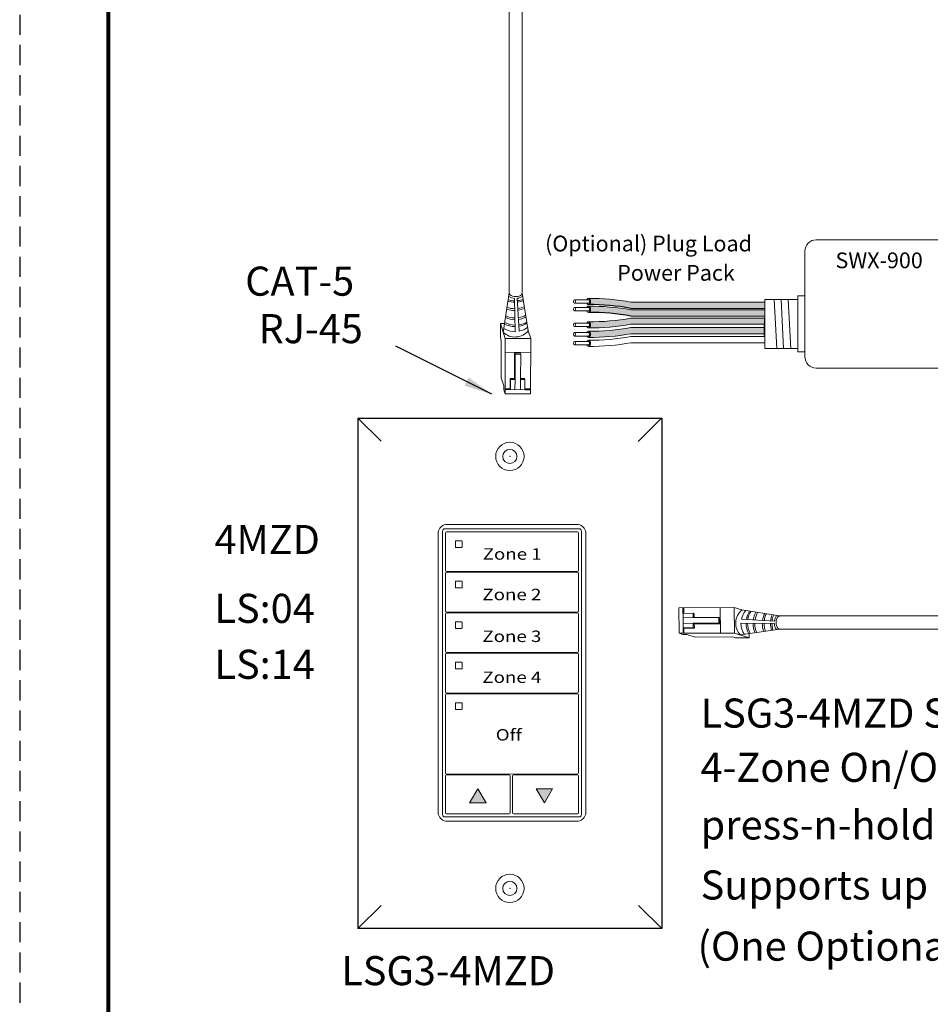
# Model space of a CAD drawing. Units: inches. Extents: x 454.1 to 491, y 121.4 to 161.7.
# Drawn here: x 460.9 to 472.2, y 132.2 to 144.4 of the extents above; entities that cross this region are included whole.
import ezdxf

# ---------------------------------------------------------------- set-up
doc = ezdxf.new("R2010")
doc.units = ezdxf.units.IN
doc.header["$MEASUREMENT"] = 0
doc.linetypes.add('HIDDEN', pattern=[0.375, 0.25, -0.125])
for name, color, linetype in [('1', 7, 'Continuous'), ('DIM', 6, 'Continuous'), ('PLATE', 1, 'Continuous'), ('Title block', 7, 'Continuous'), ('TXT', 7, 'Continuous')]:
    doc.layers.add(name, color=color, linetype=linetype)
doc.layers.add('Print Border', color=6, linetype='HIDDEN', plot=False)
doc.styles.add('SIMPLEX', font='SIMPLEX')
doc.dimstyles.get("Standard").update_dxf_attribs({"dimtxt": 0.18, "dimasz": 0.18, "dimexe": 0.18, "dimexo": 0.0625, "dimgap": 0.09, "dimtad": 0, "dimtih": 1, "dimtoh": 1, "dimdec": 4, "dimzin": 0, "dimdsep": 46, "dimtxsty": 'Standard', "dimcen": 0.09, "dimadec": 0, "dimazin": 0, "dimtfac": 1, "dimtdec": 4, "dimtofl": 0, "dimtmove": 0, "dimatfit": 3, "dimfxl": 1, "dimtolj": 1, "dimtzin": 0, "dimarcsym": 0})

msp = doc.modelspace()

# ---------------------------------------------------------------- hatches: boundary and pattern name
for points in [[(466.6778870784852, 134.7029207255303), (466.5756833417514, 134.8792979140381), (466.4734796050174, 134.7029207255303)], [(467.2991086737446, 134.8794183794019), (467.4013124104787, 134.7030411908941), (467.5035161472125, 134.8794183794019)]]:
    msp.add_hatch(color=256).paths.add_polyline_path(points)
at = {"layer": '1'}
h = msp.add_hatch(color=140, dxfattribs=at)
edge = h.paths.add_edge_path()
edge.add_arc((467.9693135143021, 138.070241787847), 2.810480780382746, 79.63506266667044, 90.45285171780111)
edge.add_arc((467.9317370563712, 140.9189700979953), 0.04129925607587588, 291.8390433133017, 428.1609566866983)
edge.add_arc((467.9693135143021, 138.1469124152857), 2.810480780382746, 79.63506266666582, 90.45285171780108, ccw=False)
edge.add_line((468.474967364091, 140.9115310871996), (470.1295831220117, 140.9115310871996))
edge.add_line((470.1295831220118, 140.9115310871996), (470.1295831220118, 140.8348604597609))
edge.add_line((470.1295831220118, 140.8348604597607), (468.4749673640907, 140.8348604597607))
h = msp.add_hatch(color=140, dxfattribs=at)
edge = h.paths.add_edge_path()
edge.add_arc((467.9693135143021, 137.97444452664), 2.810480780382746, 79.63506266667044, 90.45285171780111)
edge.add_arc((467.9317370563712, 140.8231728367883), 0.04129925607587588, 291.8390433133017, 428.1609566866983)
edge.add_arc((467.9693135143021, 138.0511151540787), 2.810480780382746, 79.63506266666582, 90.45285171780108, ccw=False)
edge.add_line((468.474967364091, 140.8157338259924), (470.1295831220117, 140.8157338259924))
edge.add_line((470.1295831220118, 140.8157338259924), (470.1295831220118, 140.7390631985537))
edge.add_line((470.1295831220118, 140.7390631985537), (468.4749673640907, 140.7390631985537))
h = msp.add_hatch(color=251, dxfattribs=at)
edge = h.paths.add_edge_path()
edge.add_arc((467.9746188376752, 143.4756477758611), 2.810480780382746, 269.5471482821989, 280.3649373333307)
edge.add_line((468.480272687464, 140.7110291039472), (470.1348884453849, 140.7110291039472))
edge.add_line((470.1348884453849, 140.7110291039472), (470.1348884453849, 140.6343584765085))
edge.add_line((470.1348884453849, 140.6343584765085), (468.4802726874642, 140.6343584765085))
edge.add_arc((467.9746188376752, 143.3989771484224), 2.810480780382746, 269.54714828219886, 280.3649373333343, ccw=False)
edge.add_arc((467.9370423797442, 140.6269194657128), 0.04129925607587588, 291.8390433133017, 428.1609566866983)
h = msp.add_hatch(color=51, dxfattribs=at)
edge = h.paths.add_edge_path()
edge.add_arc((467.9746188376752, 143.3588218475596), 2.810480780382746, 269.5471482821989, 280.3649373333307)
edge.add_line((468.480272687464, 140.5942031756459), (470.1348884453849, 140.5942031756459))
edge.add_line((470.1348884453849, 140.5942031756459), (470.1348884453849, 140.5175325482072))
edge.add_line((470.1348884453849, 140.5175325482072), (468.4802726874642, 140.5175325482072))
edge.add_arc((467.9746188376752, 143.2821512201209), 2.810480780382746, 269.54714828219886, 280.3649373333343, ccw=False)
edge.add_arc((467.9370423797442, 140.5100935374113), 0.04129925607587588, 291.8390433133017, 428.1609566866983)

# ---------------------------------------------------------------- linework, layer by layer
at = {"color": 0, "linetype": 'Continuous', "lineweight": 5}
for p, q in [((466.8551819378123, 140.474249712672), (466.8558862418002, 140.6475897325248)), ((466.9083651836355, 140.6473765034733), (466.8558862418002, 140.6475897325248)), ((466.8558862418002, 140.6475897325248), (466.9037537940362, 140.4997202741554)), ((466.8678531298592, 140.6106223679324), (466.9157206820952, 140.4627529095631)), ((467.2019775546236, 140.5538866628645), (467.2318947747711, 140.4614682513837)), ((466.8551819378123, 140.474249712672), (466.8671488258714, 140.4372823480797)), ((466.8652690613885, 139.974643461477), (466.8671488258714, 140.4372823480797)), ((466.9129331486271, 139.7766981448306), (466.9157206820952, 140.4627529095631)), ((466.9157206820952, 140.4627529095631), (467.2318947747711, 140.4614682513837)), ((467.2291072413029, 139.7754134866512), (467.2318947747711, 140.4614682513837)), ((466.9150163781072, 140.2894128897104), (467.2311904707832, 140.2881282315309)), ((467.0321121720461, 140.2819319270848), (467.0301755146222, 139.9656259266802)), ((467.0380184131444, 140.2683166826415), (467.0321121720461, 140.2819319270848)), ((467.1021148252138, 140.2816474968197), (467.0321130547726, 140.2820760990222)), ((467.0380184131444, 140.2683166826415), (467.0367356326491, 139.9526047168557)), ((467.1080210663119, 140.2680322523764), (467.0380184131444, 140.2683166826415)), ((467.1080210663119, 140.2680322523764), (467.1021148252138, 140.2816474968197)), ((467.1067382858167, 139.9523202865906), (467.1080210663119, 140.2680322523764)), ((466.8652690613885, 139.974643461477), (466.8979266843961, 139.8737595683133)), ((466.9758313027203, 139.8375407932079), (466.9763526185387, 139.9658446163997)), ((466.9829127365657, 139.9528234065752), (466.9763526185387, 139.9658446163997)), ((466.9823914207473, 139.8245195833836), (466.9829127365657, 139.9528234065752)), ((467.0367356326491, 139.9526047168557), (467.0362223333785, 139.8262738891502)), ((467.1067382858167, 139.9523202865906), (467.1062249865462, 139.8259894588853)), ((467.1605611819001, 139.952101596871), (467.1067382858167, 139.9523202865906)), ((467.1605611819001, 139.952101596871), (467.1540660901263, 139.9649937357727)), ((467.1600398660815, 139.8237977736792), (467.1605611819001, 139.952101596871)), ((466.8977232193987, 139.8236837100363), (466.8979266843961, 139.8737595683133)), ((466.8977232193987, 139.8236837100363), (466.9129331486271, 139.7766981448306)), ((467.2291072413029, 139.7754134866512), (466.9129331486271, 139.7766981448306)), ((466.9131366136245, 139.8267740031075), (467.1600478826296, 139.8257707691656)), ((466.9758313027203, 139.8375407932079), (466.9131813948433, 139.8377953482726)), ((467.1600398660815, 139.8237977736792), (467.2293026897522, 139.8235163494417)), ((467.229355487519, 139.8365106900931), (467.1600926638483, 139.8367921143306)), ((469.0701315023899, 137.1222297705311), (469.7561862671225, 137.1250173039992)), ((469.0701315023899, 137.1222297705311), (469.0714161605694, 136.8060556778553)), ((469.1185157894181, 137.0531623953096), (469.1182343651805, 137.1224252189805)), ((469.1312287058321, 137.1224780167473), (469.1315101300696, 137.0532151930764)), ((469.5841309054491, 136.8081389073355), (469.5828462472697, 137.1243130000115)), ((469.7574709253021, 136.8088432113234), (469.7561862671225, 137.1250173039992)), ((469.8486046786035, 137.0951000838516), (469.7561862671225, 137.1250173039992)), ((469.1185157894181, 137.0531623953096), (469.2468196126098, 137.0536837111281)), ((469.1214920188464, 136.8062591428528), (469.1204887849045, 137.0531704118576)), ((469.2470383023295, 136.9998608150448), (469.1207074746242, 136.9993475157742)), ((469.2468196126098, 137.0536837111281), (469.2470383023295, 136.9998608150448)), ((469.2468196126098, 137.0536837111281), (469.2597117515116, 137.0471886193544)), ((469.2470383023295, 136.9998608150448), (469.5627502681153, 137.0011435955401)), ((469.5627502681153, 137.0011435955401), (469.5630346983804, 136.9311409423725)), ((469.5627502681153, 137.0011435955401), (469.5763655125586, 136.9952373544418)), ((469.5763655125586, 136.9952373544418), (469.5767941147611, 136.9252355840006)), ((469.1192375991225, 136.8755139499754), (469.2475414223142, 136.876035265794)), ((469.2473227325945, 136.9298581618771), (469.1209919048891, 136.9293448626066)), ((469.1322588089469, 136.8689538319484), (469.2605626321387, 136.869475147767)), ((469.1322588089469, 136.8689538319484), (469.1325133640115, 136.8063039240713)), ((469.5630346983804, 136.9311409423725), (469.2473227325945, 136.9298581618771)), ((469.2475414223142, 136.876035265794), (469.2605626321387, 136.869475147767)), ((469.5766499428237, 136.9252347012744), (469.2603439424189, 136.9232980438504)), ((469.5630346983804, 136.9311409423725), (469.5766499428237, 136.9252347012744)), ((469.0714161605694, 136.8060556778553), (469.7574709253021, 136.8088432113234)), ((469.1184017257752, 136.790845748627), (469.0714161605694, 136.8060556778553)), ((469.1184017257752, 136.790845748627), (469.1684775840522, 136.7910492136241)), ((469.2693614772157, 136.7583915906167), (469.1684775840522, 136.7910492136241)), ((469.2693614772157, 136.7583915906167), (469.7320003638187, 136.7602713550994)), ((469.7689677284109, 136.7483044670406), (469.7320003638187, 136.7602713550994)), ((469.9053403836714, 136.7609756590874), (469.7574709253021, 136.8088432113234)), ((469.7689677284109, 136.7483044670406), (469.9423077482637, 136.7490087710283)), ((469.9423077482637, 136.7490087710283), (469.7944382898944, 136.7968763232644)), ((469.9420945192122, 136.8014877128638), (469.9423077482637, 136.7490087710283))]:
    msp.add_line(p, q, dxfattribs=at)
for p, q in [((470.1295831220118, 140.5945982995711), (470.1292290040386, 140.6522954600146)), ((470.1295831220118, 140.5945982995711), (470.1292290040386, 140.6522954600146)), ((470.1295831220118, 140.5236178076671), (470.1295831220118, 140.5910611116436)), ((470.1295831220118, 140.5236178076671), (470.1295831220118, 140.5910611116436))]:
    msp.add_line(p, q)
at = {"color": 7}
msp.add_line((470.1295780060748, 140.6928275609787), (470.1295780060748, 140.6564873581574), dxfattribs=at)
at = {"color": 0, "linetype": 'ByBlock', "lineweight": 5}
for p, q in [((467.0301769350009, 139.9658579110801), (466.9763540389175, 139.9660766007999)), ((467.0367356326491, 139.9526047168557), (466.9829127365657, 139.9528234065752)), ((467.1540660901263, 139.9649937357727), (467.1066707743773, 139.9651863093625)), ((469.2597117515116, 137.0471886193544), (469.2599043251015, 136.9997933036055)), ((469.2473227325945, 136.9298581618771), (469.2475414223142, 136.876035265794)), ((469.2605759268191, 136.9232994642292), (469.2607946165388, 136.8694765681458))]:
    msp.add_line(p, q, dxfattribs=at)
at = {"color": 1, "linetype": 'Continuous', "lineweight": 5}
for p, q in [((466.9701489729908, 139.8265423541664), (466.9131366136245, 139.8267740031075)), ((469.1212603699053, 136.8632715022191), (469.1214920188464, 136.8062591428528))]:
    msp.add_line(p, q, dxfattribs=at)
at = {"color": 253, "linetype": 'Continuous', "lineweight": 5}
for p, q in [((466.138639169301, 134.5575465774814), (466.138639169301, 138.0737364616351)), ((466.1664874512543, 138.1015847955082), (467.8326402361798, 138.1015847955082)), ((467.8604885181336, 138.0737364616351), (467.8604885181336, 134.5575465774814)), ((467.8326402361798, 134.5296982435373), (466.1664874512543, 134.5296982435373))]:
    msp.add_line(p, q, dxfattribs=at)
at = {"color": 7, "linetype": 'Continuous', "lineweight": 5}
for p, q in [((467.8118860615176, 138.0644453570615), (466.1872416257751, 138.0638182275364)), ((467.8036615259554, 138.156150983064), (466.195466161479, 138.156150983064)), ((466.084072981745, 138.0447578552499), (466.084072981745, 134.5865251837959)), ((466.1733174964128, 138.0498941204137), (466.1733174964128, 137.970826992209)), ((466.1733174964128, 137.6763430599538), (466.1733174964128, 137.970826992209)), ((467.8258101909506, 137.9714541217339), (467.8257527090851, 137.6646908096764)), ((467.8258101909506, 137.9714541217339), (467.8258101909506, 138.0505212499389)), ((467.9150547056892, 134.5865251837959), (467.9150547056892, 138.0447578552499)), ((466.1733174964128, 137.6763430599538), (466.1733174964128, 137.5850083906574)), ((467.8257527090851, 137.5856237853816), (467.8257527090851, 137.6646908096764)), ((466.1733174964128, 137.547936908989), (466.1733174964128, 137.4577539796758)), ((466.1733174964128, 137.1621183074374), (466.1733174964128, 137.4577539796758)), ((466.1872416257751, 137.5710842195027), (467.8118285796521, 137.5716996142272)), ((467.8118285796521, 137.5624764931422), (466.1872416257751, 137.561861098418)), ((467.8258101909508, 137.4577539796758), (467.8257527090851, 137.5485523037133)), ((467.8258101909508, 137.4577539796758), (467.8258101909508, 137.1636046069455)), ((466.296893724901, 137.4452243694789), (466.2969337207447, 137.3728979450987)), ((466.3745482722414, 137.4504856423037), (466.3022218478612, 137.4505515055403)), ((466.3022218478612, 137.3676188040495), (466.3745482722414, 137.3677141708261)), ((466.3797285144191, 137.3728979450987), (466.379797961812, 137.4452243694789)), ((466.1733174964128, 137.1621183074374), (466.1733174964128, 137.0830512311521)), ((467.8258101909506, 137.0836783606772), (467.8258101909506, 137.1627454369623)), ((466.1733174964128, 137.0459798014741), (466.1733174964128, 136.9669127771086)), ((466.1733174964128, 136.6601611739273), (466.1733174964128, 136.9669127771086)), ((466.1872416113591, 137.0691271161352), (467.8118860615176, 137.0697542198387)), ((467.8118860615176, 137.0605310988247), (466.1872416113591, 137.0599039684108)), ((467.8258101909506, 136.9675399066337), (467.8258101909506, 137.0466069309992)), ((467.8258101909506, 136.9675399066337), (467.8258101909506, 136.6541700034275)), ((466.296893724901, 136.9432672619644), (466.2969337207447, 136.870940837584)), ((466.3745482722414, 136.9485284827986), (466.3022218478612, 136.9485943980258)), ((466.3022218478612, 136.8656616446152), (466.3745482722414, 136.8657570113208)), ((466.3797285144191, 136.870940837584), (466.379797961812, 136.9432672619644)), ((466.1733174964128, 136.6601611739273), (466.1733174964128, 136.5810940976422)), ((467.8258101909506, 136.5817212271671), (467.8258101909506, 136.6607883034524)), ((466.1733174964128, 136.5440226938886), (466.1733174964128, 136.4649556306366)), ((466.1872416257751, 136.5671699611951), (467.8118860615176, 136.5677970907203)), ((467.8118860615176, 136.5585739696353), (466.1872416257751, 136.5579468401104)), ((467.8258101909506, 136.4655827601615), (467.8258101909506, 136.5446498234137)), ((466.1733174964128, 136.1582040404174), (466.1733174964128, 136.4649556306366)), ((466.2968937249024, 136.4413101414739), (466.2969337207461, 136.3689836976149)), ((466.3745482722414, 136.4465713492887), (466.3022218478612, 136.4466372645157)), ((466.3745482722426, 136.4465713492753), (466.3022218478621, 136.4466372645023)), ((466.3022218478621, 136.3637045143501), (466.3745482722426, 136.3637998680934)), ((466.3797285144202, 136.3689836976149), (466.3797979618131, 136.4413101414739)), ((467.8258101909506, 136.4655827601615), (467.8258101909506, 136.1588311699425)), ((466.1733174964128, 136.1582040404174), (466.1733174964128, 136.079136964203)), ((467.8258101909506, 136.0797640937281), (467.8258101909506, 136.1588311699425)), ((466.1733174964128, 136.0420655604497), (466.1733174964128, 135.9629984841643)), ((466.1872416257751, 136.0652128320767), (467.8118860615176, 136.0658399616019)), ((467.8118860615176, 136.0566168405169), (466.1872416257751, 136.055989710992)), ((467.8258101909508, 135.951882605212), (467.8258101909506, 136.0426926899746)), ((466.1733174964128, 135.6685145259849), (466.1733174964128, 135.9629984841643)), ((466.296893724901, 135.9393530209396), (466.2969337207447, 135.8670265706349)), ((466.3745482722414, 135.9446142157786), (466.3022218478612, 135.9446801310767)), ((466.3797285144191, 135.8670265706349), (466.379797961812, 135.9393530209396)), ((467.8258101909508, 135.951882605212), (467.8258101909508, 135.6685145259849)), ((466.3022218478612, 135.8617473775953), (466.3745482722414, 135.8618427443717)), ((466.1733174964128, 135.1665574184702), (466.1733174964128, 135.6685145259849)), ((467.8258101909508, 135.6685145259849), (467.8258101909508, 135.1665574184702)), ((466.1733174964128, 135.1665574184702), (466.1733174964128, 135.0752227491028)), ((467.8258101909506, 135.0758498786277), (467.8258101909508, 135.1665574184702)), ((466.1733174964128, 135.0381512674344), (466.1733174964128, 134.8091942230413)), ((466.1872416257751, 135.0612985738399), (467.8152088261253, 135.0623271133866)), ((466.9635990719968, 135.0526513043981), (466.1872416257751, 135.0520754527552)), ((466.9775232161966, 134.8125587909784), (466.9775232161966, 135.0387271374616)), ((467.0050159570861, 135.0387271374616), (467.0050159571182, 134.5808130863243)), ((467.8118860615886, 135.0531657536529), (467.0189401012857, 135.0526513043981)), ((467.8258101909508, 134.8102845239389), (467.8258101909508, 135.0392415683321)), ((466.1733174964128, 134.6558184344129), (466.1733174964128, 134.8091942230413)), ((466.9775232161966, 134.5808130486753), (466.9775232161966, 134.8125587909784)), ((467.8258101909508, 134.581327479546), (467.8258101909508, 134.8102845239389)), ((466.1733174964128, 134.6558184344129), (466.1733174964128, 134.5802371786484)), ((466.1872416257751, 134.566313071455), (466.9635990719968, 134.5668889855781)), ((467.0189401012857, 134.5668889855781), (467.8118860615886, 134.5674033723527)), ((466.195466161479, 134.4751320559815), (467.8036615259554, 134.4751320559815)), ((466.1954661784919, 134.4751320460383), (467.7895800056589, 134.4751320460383)), ((466.1954661784919, 134.4751320460383), (467.7895800056589, 134.4751320460383))]:
    msp.add_line(p, q, dxfattribs=at)
at = {"lineweight": 0}
for p, q in [((466.473519071414, 134.7029690826412), (466.5757228081478, 134.879346271149)), ((466.6779265448816, 134.7029690826412), (466.5757228081478, 134.879346271149)), ((467.2990692073478, 134.879370022291), (467.4012729440821, 134.7029928337832)), ((467.2990692073478, 134.879370022291), (467.5034766808159, 134.879370022291)), ((467.5034766808159, 134.879370022291), (467.4012729440821, 134.7029928337832)), ((466.6779265448816, 134.7029690826412), (466.473519071414, 134.7029690826412))]:
    msp.add_line(p, q, dxfattribs=at)
at = {"color": 0, "linetype": 'Continuous', "lineweight": 5}
msp.add_ellipse((467.0461940190845, 141.0249405052558), major_axis=(-0.08111237451745403, 0.001117113417744546), ratio=0.5551951915332479, start_param=6.264129821915098, end_param=9.493436154822783, dxfattribs=at)
at = {"color": 7, "linetype": 'Continuous', "lineweight": 5}
for centre, major_axis, ratio, start_param, end_param in [((466.1957721281955, 138.0444518845666), (-0.07909129261740239, 0.07909129261740239), 0.9972646886, 0.5071214018525597, 0.7503582012857116), ((466.1957721281955, 138.0444518845666), (-0.07909129261740239, 0.07909129261740239), 0.9972646886, 5.499156671652292, 6.790306709032146), ((467.8033555592386, 138.0444518845666), (0.07909129261740366, 0.07909129261740366), 0.9972646885999998, 5.776063905327167, 7.067213942707388), ((467.8118478178047, 138.0504829685063), (-0.009886411577174988, -0.009886411577176192), 0.9972646885999995, 2.357564018057866, 3.925621289117538), ((467.8033555592386, 138.0444518845666), (0.07909129261740366, 0.07909129261740366), 0.9972646885999998, 5.532827105894147, 5.776063905327167), ((466.1957721281955, 138.0444518845666), (-0.07909129261740239, 0.07909129261740239), 0.9972646886, 0.7503582012857116, 0.7840286355257663), ((466.1872798694877, 138.0498558389812), (0.009886411577176218, -0.009886411577176218), 0.9972646886, 2.357564018061987, 3.925621289105385), ((467.8033555592386, 138.0444518845666), (0.07909129261740366, 0.07909129261740366), 0.9972646885999998, 5.499156671653821, 5.532827105894147), ((466.1872798694877, 137.5850466080579), (0.009886411577176192, 0.009886411577174988), 0.9972646885999995, 2.357564018057977, 3.925621289117654), ((467.8117903359392, 137.5856620027822), (-0.009886411577175012, 0.009886411577175012), 0.9972646885999996, 2.357564018061993, 3.925621289121659), ((466.1872798694877, 137.547898709863), (0.009886411577176218, -0.009886411577176218), 0.9972646886, 2.357564018061987, 3.92562128912167), ((467.8117903359392, 137.5485141045872), (-0.009886411577174988, -0.009886411577176192), 0.9972646885999995, 2.357564018057866, 3.925621289117538), ((466.1872798694877, 137.0830894788688), (0.009886411577176218, 0.009886411577177493), 0.9972646885999998, 2.357564018074136, 3.925621289117529), ((466.1872798694877, 137.0459415807446), (0.009886411577176192, -0.009886411577174988), 0.9972646885999995, 2.357564018061926, 3.925621289121609), ((467.8118478178047, 137.0837166083937), (-0.009886411577175012, 0.009886411577177493), 0.9972646885999998, 2.357564018062118, 3.925621289121784), ((467.8118478178047, 137.0465687102695), (-0.009886411577175012, -0.009886411577175012), 0.9972646885999996, 2.357564018057927, 3.925621289117599), ((466.1872798694877, 136.5811323497504), (0.009886411577176218, 0.009886411577176218), 0.9972646886, 2.357564018057916, 3.925621289117593), ((466.1872798694877, 136.5439844515552), (0.009886411577176192, -0.009886411577174988), 0.9972646885999995, 2.357564018061926, 3.925621289121609), ((467.8118478178047, 136.5817594792753), (-0.009886411577174988, 0.009886411577176192), 0.9972646885999995, 2.357564018062054, 3.92562128912172), ((467.8118478178047, 136.5446115810803), (-0.009886411577175012, -0.009886411577175012), 0.9972646885999996, 2.357564018057927, 3.925621289117599), ((466.1872798694877, 136.079175220632), (0.009886411577176192, 0.009886411577174988), 0.9972646885999995, 2.357564018074261, 3.925621289117654), ((466.1872798694877, 136.0420273224368), (0.009886411577176218, -0.009886411577176218), 0.9972646886, 2.357564018061987, 3.925621289105385), ((467.8118478178047, 136.0798023501571), (-0.009886411577175012, 0.009886411577175012), 0.9972646885999996, 2.357564018061993, 3.925621289105374), ((467.8118478178047, 136.0426544519619), (-0.009886411577174988, -0.009886411577176192), 0.9972646885999995, 2.357564018057866, 3.925621289117538), ((466.1872798694877, 135.0752609623951), (0.009886411577176218, 0.009886411577176218), 0.9972646886, 2.357564018074201, 3.925621289117593), ((466.1872798694877, 135.0381130642), (0.009886411577176192, -0.009886411577174988), 0.9972646885999995, 2.357564018061926, 3.925621289105325), ((466.9635608276093, 135.0386889342272), (-0.009886411577175012, -0.009886411577175012), 0.9972646885999996, 2.357564018074211, 3.925621289117599), ((467.0189783456732, 135.0386889342272), (0.009886411577175012, -0.009886411577175012), 0.9972646885999996, 2.357564018061987, 3.925621289105385), ((467.8118478178047, 135.0758880919203), (-0.009886411577174988, 0.009886411577176192), 0.9972646885999995, 2.357564018062054, 3.925621289105435), ((467.8118478178759, 135.0392033650979), (-0.009886411577175012, -0.009886411577175012), 0.9972646885999996, 2.357564018057927, 3.925621289117599), ((466.1957721281955, 134.5868311544789), (-0.07909129261740366, -0.07909129261740303), 0.9972646885999998, 5.499156671651788, 5.532827105893878), ((466.1957721281955, 134.5868311544789), (-0.07909129261740366, -0.07909129261740303), 0.9972646885999998, 5.532827105893878, 5.776063905326786), ((466.1957721281955, 134.5868311544789), (-0.07909129261740366, -0.07909129261740303), 0.9972646885999998, 5.776063905326786, 7.067213942706882), ((466.1872798694877, 134.58027546001), (0.009886411577176218, 0.009886411577176218), 0.9972646886, 2.357564018057916, 3.925621289117593), ((466.9635608276093, 134.5808513300372), (-0.009886411577174988, 0.009886411577176192), 0.9972646885999995, 2.357564018062054, 3.925621289105435), ((467.0189783456732, 134.5808513300372), (0.009886411577174988, 0.009886411577176192), 0.9972646885999995, 2.35756401807414, 3.925621289117533), ((467.8033555592386, 134.5868311544789), (0.07909129261740366, -0.07909129261740366), 0.9972646885999998, 5.499156671652294, 6.79030670903225), ((467.8118478178759, 134.5813657609077), (-0.009886411577174988, 0.009886411577176192), 0.9972646885999995, 2.357564018062054, 3.92562128912172), ((467.8033555592386, 134.5868311544789), (0.07909129261740366, -0.07909129261740366), 0.9972646885999998, 0.5071214018526641, 0.7503582012856931), ((467.8033555592386, 134.5868311544789), (0.07909129261740366, -0.07909129261740366), 0.9972646885999998, 0.7503582012856931, 0.7840286355278004)]:
    msp.add_ellipse(centre, major_axis=major_axis, ratio=ratio, start_param=start_param, end_param=end_param, dxfattribs=at)
at = {"color": 253, "linetype": 'Continuous', "lineweight": 5}
for centre, major_axis, ratio, start_param, end_param in [((466.1665639519291, 138.073660060833), (0.01977282315434995, -0.01977282315434995), 0.9972646885999998, 2.357564018064025, 3.925621289121664), ((467.832563735505, 138.073660060833), (-0.01977282315434995, -0.01977282315435251), 0.9972646885999995, 2.357564018065999, 3.925621289115496), ((466.1665639519291, 134.5576229782126), (0.01977282315434995, 0.01977282315435059), 0.9972646885999998, 2.357564018057905, 3.925621289115541), ((467.832563735505, 134.5576229782126), (-0.01977282315434995, 0.01977282315435059), 0.9972646885999998, 2.357564018064044, 3.925621289121681)]:
    msp.add_ellipse(centre, major_axis=major_axis, ratio=ratio, start_param=start_param, end_param=end_param, dxfattribs=at)
at = {"color": 0, "linetype": 'Continuous', "lineweight": 5, "extrusion": (0, 0, -1)}
msp.add_ellipse((470.3196585209947, 136.9393165483128), major_axis=(0.001117113417744551, -0.08111237451745403), ratio=0.5551951915332479, start_param=6.276694136744988, end_param=9.461379053662382, dxfattribs=at)
at = {"color": 7, "linetype": 'Continuous', "lineweight": 5}
for points, knots in [([(466.3022218229556, 137.952508646411), (466.3016291672249, 137.9525092018362), (466.3010272099262, 137.9524079624414), (466.300465768553, 137.9522123820844), (466.2999041889731, 137.9520167535828), (466.2993676544783, 137.9517212399235), (466.2989014136091, 137.951350054678), (466.2984378057059, 137.9509809655988), (466.2980308713321, 137.9505268318247), (466.2977146177381, 137.9500254696416), (466.2973995233111, 137.9495259451051), (466.2971657436918, 137.9489658234662), (466.2970321489514, 137.9483914943051), (466.2969400934684, 137.9479957440815), (466.2968934314844, 137.9475870721795), (466.2968937329671, 137.9471815306131)], [0, 0, 0, 0, 3.20619378613e-05, 3.20619378613e-05, 3.20619378613e-05, 6.41368921908e-05, 6.41368921908e-05, 6.41368921908e-05, 9.6027639259e-05, 9.6027639259e-05, 9.6027639259e-05, 0.0001277969199722, 0.0001277969199722, 0.0001277969199722, 0.0001495230253116, 0.0001495230253116, 0.0001495230253116, 0.0001495230253116]), ([(466.379797938462, 137.9471815306131), (466.3797987091908, 137.9477784123415), (466.3796949771196, 137.9483819262351), (466.3794966149204, 137.9489421511469), (466.3792983129575, 137.9495022059371), (466.3790000567186, 137.9500345085449), (466.3786264583426, 137.9504957182306), (466.3782505004593, 137.9509598407436), (466.3777877578738, 137.9513647984446), (466.3772761991216, 137.9516762789731), (466.3767659157301, 137.9519869829535), (466.3761926569188, 137.9522132734019), (466.3756045216186, 137.9523345197989), (466.3752584454606, 137.9524058647547), (466.3749027482141, 137.9524424202621), (466.3745482679625, 137.9524427332718)], [0, 0, 0, 0, 3.24555172389e-05, 3.24555172389e-05, 3.24555172389e-05, 6.4895516741e-05, 6.4895516741e-05, 6.4895516741e-05, 9.75481295224e-05, 9.75481295224e-05, 9.75481295224e-05, 0.0001301249705296, 0.0001301249705296, 0.0001301249705296, 0.0001491110137146, 0.0001491110137146, 0.0001491110137146, 0.0001491110137146]), ([(466.296933702136, 137.8748550856063), (466.2969339072723, 137.8742661843674), (466.2970354619703, 137.8736698350017), (466.2972290566473, 137.8731155495262), (466.2974225924523, 137.8725614326095), (466.2977132887194, 137.8720341344622), (466.2980764432399, 137.8715760670273), (466.2984424934174, 137.8711143471363), (466.2988920367546, 137.8707103591094), (466.2993880372591, 137.8703960616586), (466.2998898294901, 137.8700780942018), (466.3004528587009, 137.8698432190398), (466.3010310472451, 137.8697102470383), (466.3014202516312, 137.8696207376786), (466.3018221743613, 137.8695753595755), (466.3022218229556, 137.8695759012983)], [0, 0, 0, 0, 3.17019025381e-05, 3.17019025381e-05, 3.17019025381e-05, 6.33872208398e-05, 6.33872208398e-05, 6.33872208398e-05, 9.53252996744e-05, 9.53252996744e-05, 9.53252996744e-05, 0.0001276423734237, 0.0001276423734237, 0.0001276423734237, 0.0001492287110356, 0.0001492287110356, 0.0001492287110356, 0.0001492287110356]), ([(466.3745482679625, 137.8696712556828), (466.3751287833283, 137.8696719973701), (466.375718118616, 137.8697729418548), (466.3762676359739, 137.8699668579209), (466.3768173590107, 137.8701608465679), (466.3773424616085, 137.8704534165068), (466.3777980738913, 137.8708209248733), (466.3782493790017, 137.8711849589654), (466.378645064969, 137.8716327586738), (466.3789511344795, 137.8721269034916), (466.3792538803642, 137.8726156823639), (466.3794773471344, 137.8731633349565), (466.3796030010927, 137.8737241437405), (466.3796859926814, 137.8740945452183), (466.3797282654801, 137.8744761807216), (466.3797284948472, 137.8748550856063)], [0, 0, 0, 0, 3.15584960113e-05, 3.15584960113e-05, 3.15584960113e-05, 6.3137100959e-05, 6.3137100959e-05, 6.3137100959e-05, 9.44151336535e-05, 9.44151336535e-05, 9.44151336535e-05, 0.0001253457177784, 0.0001253457177784, 0.0001253457177784, 0.0001456078232674, 0.0001456078232674, 0.0001456078232674, 0.0001456078232674]), ([(466.3022218478735, 137.450551505571), (466.3016258951023, 137.450493827811), (466.3004338634336, 137.4503784600843), (466.2988394694408, 137.4494674396747), (466.2976364481298, 137.4481260058945), (466.2969878929638, 137.4466270600449), (466.296921009835, 137.4456307953167), (466.2968937248883, 137.4452243694964)], [0, 0, 0, 0, 0.2141975061068104, 0.4284403447502865, 0.6414818931767816, 0.8537426734619383, 1, 1, 1, 1]), ([(466.296933720742, 137.3728979451296), (466.2969919194339, 137.3723067854162), (466.2971082983269, 137.3711246538172), (466.2980094637586, 137.3695508419156), (466.2993381920593, 137.368355436935), (466.3008273553872, 137.3677110645218), (466.3018217752002, 137.3676452731227), (466.3022218478735, 137.3676188040795)], [0, 0, 0, 0, 0.2121807788112864, 0.4242941419823259, 0.6380893813085949, 0.8543969589876327, 1, 1, 1, 1]), ([(466.3797979617981, 137.4452243694964), (466.3797389090518, 137.445823005249), (466.3796208217854, 137.4470200919939), (466.378696755114, 137.4486074774159), (466.3773353389093, 137.4498009496731), (466.3758596021186, 137.4504048297809), (466.3749027413704, 137.4504637976264), (466.3745482722403, 137.4504856422689)], [0, 0, 0, 0, 0.217408785840297, 0.4347504716221421, 0.6534601616314565, 0.8716242929374987, 1, 1, 1, 1]), ([(466.3745482722403, 137.3677141708168), (466.3751318363128, 137.3677721912834), (466.3762991861064, 137.3678882542538), (466.3778573056294, 137.3687888022419), (466.3790258179985, 137.3701098647942), (466.3796406970908, 137.3715638404693), (466.379703524589, 137.3725183038806), (466.3797285144518, 137.3728979451296)], [0, 0, 0, 0, 0.2165033434930574, 0.4330889189340171, 0.6476358272581598, 0.8598458850135203, 1, 1, 1, 1]), ([(466.3022218478735, 136.9485943980447), (466.3016258920126, 136.9485367251244), (466.300433845818, 136.9484213662705), (466.298839503493, 136.9475102705331), (466.2976364301072, 136.9461688995455), (466.2969878950242, 136.9446699503665), (466.2969210104324, 136.9436736871667), (466.2968937248883, 136.9432672619701)], [0, 0, 0, 0, 0.214197856183893, 0.4284440444836908, 0.6414813072270422, 0.8537424344239632, 1, 1, 1, 1]), ([(466.296933720742, 136.8709408376033), (466.2969919186063, 136.8703496769463), (466.2971082958437, 136.8691675434603), (466.2980094795506, 136.867593735562), (466.2993381726423, 136.8663982721358), (466.300827356769, 136.8657539066263), (466.3018217755965, 136.8656881141049), (466.3022218478735, 136.8656616446104)], [0, 0, 0, 0, 0.2121799028713769, 0.4242923903808168, 0.6380908753739688, 0.85439756007655, 1, 1, 1, 1]), ([(466.3797979617981, 136.9432672619701), (466.3797389118553, 136.9438658988955), (466.3796208316488, 136.9450629732383), (466.3786967396298, 136.9466503306381), (466.377335328118, 136.9478437693138), (466.3758596154454, 136.9484477540721), (466.3749027424843, 136.9485066609521), (466.3745482722403, 136.9485284827998)], [0, 0, 0, 0, 0.2174095960968796, 0.4347467359726119, 0.6534572410868233, 0.8716244461425464, 1, 1, 1, 1]), ([(466.3745482722403, 136.8657570113476), (466.3751318363398, 136.8658150527195), (466.3762991832938, 136.8659311572204), (466.377857286228, 136.8668316918559), (466.3790258333069, 136.8681527094407), (466.3796407028664, 136.8696066984949), (466.3797035257454, 136.87056117915), (466.3797285144518, 136.8709408376033)], [0, 0, 0, 0, 0.2165038469981933, 0.433088852749521, 0.647630412488534, 0.8598399120632794, 1, 1, 1, 1]), ([(466.3022218478735, 136.4466372645468), (466.3016258907486, 136.4465795990794), (466.300433837136, 136.4464642546596), (466.2988395095152, 136.4455531192073), (466.2976364412253, 136.4442117627416), (466.2969878886073, 136.4427128280029), (466.2969210089265, 136.4417165713838), (466.2968937248883, 136.4413101414578)], [0, 0, 0, 0, 0.2141979239312493, 0.4284459375705107, 0.6414835240095823, 0.8537406708324135, 1, 1, 1, 1]), ([(466.3022218478746, 136.4466372645334), (466.30162589075, 136.446579599066), (466.3004338371373, 136.4464642546459), (466.2988395095166, 136.4455531191939), (466.2976364412265, 136.4442117627282), (466.2969878886084, 136.4427128279895), (466.2969210089276, 136.4417165713704), (466.2968937248892, 136.4413101414444)], [0, 0, 0, 0, 0.2141979239312493, 0.4284459375705107, 0.6414835240095823, 0.8537406708324135, 1, 1, 1, 1]), ([(466.2969337207429, 136.3689836975992), (466.2969919196795, 136.3683925452991), (466.2971083000879, 136.3672104180931), (466.298009486651, 136.3656366205992), (466.2993381538791, 136.364441110623), (466.3008273669826, 136.3637968155147), (466.3018217767716, 136.3637309951894), (466.3022218478746, 136.3637045143456)], [0, 0, 0, 0, 0.2121772185976655, 0.4242907665823658, 0.6380917006527973, 0.8543969960225892, 1, 1, 1, 1]), ([(466.3797979617981, 136.4413101414578), (466.3797389102195, 136.4419087695545), (466.3796208255554, 136.4431058382807), (466.3786967386733, 136.4446931905991), (466.3773353416274, 136.4458866644389), (466.3758596060978, 136.4464905764099), (466.3749027416235, 136.4465495154134), (466.3745482722403, 136.4465713493021)], [0, 0, 0, 0, 0.2174070108182539, 0.4347459381621603, 0.6534579057099661, 0.8716238654437223, 1, 1, 1, 1]), ([(466.3797979617992, 136.4413101414444), (466.3797389102207, 136.441908769541), (466.3796208255566, 136.4431058382673), (466.3786967386744, 136.4446931905857), (466.3773353416285, 136.4458866644255), (466.3758596060992, 136.4464905763965), (466.3749027416249, 136.4465495154), (466.3745482722414, 136.4465713492887)], [0, 0, 0, 0, 0.2174070108182539, 0.4347459381621603, 0.6534579057099661, 0.8716238654437223, 1, 1, 1, 1]), ([(466.3745482722414, 136.3637998680973), (466.3751318378032, 136.3638579058293), (466.3762991920402, 136.3639740034833), (466.3778572728498, 136.3648745761155), (466.3790258403411, 136.3661955722508), (466.379640700903, 136.3676495628168), (466.379703525267, 136.3686040415872), (466.3797285144529, 136.3689836975992)], [0, 0, 0, 0, 0.2165038742328796, 0.4330905238744628, 0.6476306819959273, 0.8598406437152737, 1, 1, 1, 1]), ([(466.3022218478735, 135.9446801310492), (466.3016258905469, 135.944622470978), (466.3004338358134, 135.9445071372828), (466.2988395100525, 135.9435959976273), (466.297636437068, 135.9422546400068), (466.2969878920536, 135.9407557019741), (466.2969210097264, 135.9397594463174), (466.2968937248883, 135.9393530209457)], [0, 0, 0, 0, 0.2141977443630717, 0.4284458361533421, 0.6414835003018967, 0.8537421588451884, 1, 1, 1, 1]), ([(466.296933720742, 135.8670265706076), (466.296991918436, 135.8664354094306), (466.297108295333, 135.8652532749045), (466.2980094815999, 135.8636794748264), (466.2993381599448, 135.8624839857544), (466.3008273712529, 135.8618397211165), (466.301821777074, 135.8617738706646), (466.3022218478735, 135.8617473776149)], [0, 0, 0, 0, 0.2121802596414282, 0.4242931038075639, 0.6380919482923331, 0.8543966250597975, 1, 1, 1, 1]), ([(466.3797979617981, 135.9393530209457), (466.3797389107198, 135.9399516491365), (466.3796208274192, 135.9411487143637), (466.3786967386455, 135.9427360602138), (466.3773353343691, 135.9439295132975), (466.3758596086672, 135.9445334451246), (466.3749027418966, 135.9445923825397), (466.3745482722403, 135.9446142158043)], [0, 0, 0, 0, 0.2174073988727547, 0.4347453751707442, 0.6534567219926104, 0.8716236363023684, 1, 1, 1, 1]), ([(466.3745482722403, 135.8618427443521), (466.3751318363398, 135.861900785724), (466.3762991832938, 135.8620168902249), (466.377857286228, 135.8629174248602), (466.3790258333069, 135.8642384424452), (466.3796407028664, 135.8656924314994), (466.3797035257454, 135.8666469121545), (466.3797285144518, 135.8670265706076)], [0, 0, 0, 0, 0.2165038469981933, 0.433088852749521, 0.647630412488534, 0.8598399120632794, 1, 1, 1, 1])]:
    msp.add_open_spline(points, degree=3, knots=knots, dxfattribs=at)
for points in [[(466.2968937329671, 137.9471815306131), (466.2969116309695, 137.9231059150111), (466.2969252917068, 137.8989995504901), (466.296933702136, 137.8748550856063)], [(466.3745482679625, 137.9524427332718), (466.3504314925038, 137.9524640286266), (466.3263231586653, 137.9524860591192), (466.3022218229556, 137.952508646411)], [(466.3797284948472, 137.8748550856063), (466.3797431537197, 137.8990709312118), (466.379766935631, 137.9231717521444), (466.379797938462, 137.9471815306131)], [(466.3022218229556, 137.8695759012983), (466.3263152963729, 137.8696085599552), (466.3504230631821, 137.8696404324567), (466.3745482679625, 137.8696712556828)]]:
    msp.add_open_spline(points, degree=3, dxfattribs=at)
at = {"layer": '1', "color": 0, "lineweight": 20}
for p, q in [((466.965081644567, 141.0260576186736), (466.965081644567, 148.7430553017833)), ((467.127306393602, 141.0238233918379), (467.127306393602, 148.5808305527483)), ((481.8697818911166, 137.0204289228303), (470.3192301798136, 137.0204289228303)), ((481.8675476642811, 136.8582041737953), (470.3207756344124, 136.8582041737953))]:
    msp.add_line(p, q, dxfattribs=at)
at = {"layer": '1', "color": 0, "lineweight": 5}
for p, q in [((466.965081644567, 141.0260576186736), (466.8917869059773, 140.5366876387478)), ((467.127306393602, 141.0238233918379), (467.2019775546236, 140.5538866628645)), ((467.0324295495918, 140.9584516638413), (467.0376801614393, 140.5436533278885)), ((467.0898973026596, 140.5498498630648), (467.0650486222518, 140.9593561161831)), ((470.3185414075768, 137.0204289228303), (469.8486046786035, 137.0951000838516)), ((469.8445678788037, 136.9830198318876), (470.2540741319219, 136.95817115148)), ((470.3207756344124, 136.8582041737953), (469.8314056544867, 136.7849094352053)), ((470.2531696795804, 136.92555207882), (469.8383713436275, 136.9308026906675))]:
    msp.add_line(p, q, dxfattribs=at)
at = {"layer": '1', "lineweight": 20}
for p, q in [((470.5438754054921, 140.946170340563), (470.1332930176376, 140.946170340563)), ((470.1332930176376, 140.946170340563), (470.1332930176377, 140.3380942090719)), ((470.543693830698, 140.9878395395643), (470.543693830698, 140.2964250100704)), ((470.6305744574112, 140.9878395395643), (470.543693830698, 140.9878395395643)), ((470.5438754054921, 140.3380942090719), (470.1332930176377, 140.3380942090719)), ((470.543693830698, 140.2964250100704), (470.6305744574112, 140.2964250100704))]:
    msp.add_line(p, q, dxfattribs=at)
at = {"layer": '1', "color": 253, "lineweight": 5}
for p, q in [((470.2506401472156, 140.946170340563), (470.2820464783996, 140.3374887153105)), ((470.3385842115649, 140.946170340563), (470.3668497693087, 140.3363108918257)), ((470.4257168133385, 140.946170340563), (470.4563643541574, 140.3327774213711))]:
    msp.add_line(p, q, dxfattribs=at)
at = {"layer": '1', "color": 0}
for p, q in [((470.1295831220118, 140.7082539719552), (470.1295831220118, 140.6315833445163)), ((470.1295831220118, 140.4966263905874), (470.1295831220118, 140.5732970180264))]:
    msp.add_line(p, q, dxfattribs=at)
at = {"layer": '1', "lineweight": 20}
msp.add_lwpolyline([(470.6305744574112, 141.5442230188931), (470.6305744574112, 140.2356515478921, 0.4142135623730984), (470.7711994574112, 140.0950265478921), (472.706674989773, 140.0950265478921, 0.4142135623730981), (472.847299989773, 140.2356515478921), (472.847299989773, 141.5442230188931, 0.4142135623730939), (472.706674989773, 141.6848480188931), (470.7711994574112, 141.6848480188931, 0.4142135623730961)], format="xyb", close=True, dxfattribs=at)
at = {"layer": '1', "color": 0, "lineweight": 5}
for centre, radius, start, end in [((467.0369503421964, 141.1955035668055), 0.2849711211279558, 252.1972156429209, 269.2129207582966), ((467.0363472965722, 141.2135949355327), 0.2849711211279558, 252.8640302853625, 269.2881436539842), ((467.0444607146416, 141.1132033453299), 0.155218658208051, 236.7030840729507, 265.5544835197992), ((467.0444607146416, 141.1132033453299), 0.155218658208051, 277.6220646352131, 304.5729384509893), ((467.0363472965722, 141.2135949355327), 0.2849711211279558, 276.1373781327346, 291.1936937441477), ((467.0369503421964, 141.1955035668055), 0.2849711211279558, 276.2367769139487, 291.6555274558974), ((467.0305580585795, 141.0940712928078), 0.2849711211279558, 250.4194787484369, 270.7563429720742), ((467.0353824235734, 141.1151778896563), 0.2849711211279558, 250.0823197964399, 269.7326800675555), ((467.0353824235734, 141.1151778896563), 0.2849711211279558, 277.5319490914209, 294.5899095678999), ((467.0305580585795, 141.0940712928078), 0.2849711211279558, 278.7612889734809, 296.2828173546783), ((467.0365885148219, 141.0012022666745), 0.2849711211279558, 278.6816426885778, 298.1065008409319), ((467.0386991745067, 140.8929555771227), 0.2849711211279558, 242.285218990185, 269.631376194254), ((467.0411113570036, 140.9116499914742), 0.2849711211279558, 242.285218990185, 269.0986997416875), ((467.0377946060704, 140.9788895785774), 0.2849711211279558, 245.4089499159691, 269.594537590869), ((467.0365885148219, 141.0012022666745), 0.2849711211279558, 246.3478780746202, 269.7802610994749), ((467.0377946060704, 140.9788895785774), 0.2849711211279558, 278.7114351088262, 298.5987441767804), ((467.0411113570036, 140.9116499914742), 0.2849711211279558, 278.8652870744123, 300.1590967113958), ((467.0386991745067, 140.8929555771227), 0.2849711211279558, 279.5806459523706, 301.3095012071336), ((467.0376987730235, 140.693239297794), 0.2140062963911873, 227.0146690712813, 319.8840389437166), ((467.0354705619301, 140.7853839676284), 0.2417407382281468, 235.5236825358787, 270.523711849832), ((467.0354705619301, 140.7853839676284), 0.2417407382281468, 283.0114102334304, 311.0172933105041), ((469.987957313533, 136.9308213022517), 0.2140062963911873, 130.1159610562834, 222.9853309287347), ((470.0801019833674, 136.9285930911581), 0.2417407382281468, 138.9827066894667, 166.9885897665581), ((470.1876735928616, 136.9318217037349), 0.2849711211279558, 148.6904987928821, 170.4193540476303), ((470.2063680072132, 136.9342338862319), 0.2849711211279558, 149.8409032886581, 171.1347129256347), ((470.2736075943163, 136.9309171352984), 0.2849711211279558, 151.4012558232223, 171.2885648911278), ((470.2959202824132, 136.9297110440501), 0.2849711211279558, 151.8934991590275, 171.3183573114352), ((470.3887893085467, 136.9236805878075), 0.2849711211279558, 153.7171826453395, 171.2387110265321), ((470.4098959053953, 136.9285049528015), 0.2849711211279558, 155.4100904321177, 172.4680509085798), ((470.4902215825445, 136.9300728714246), 0.2849711211279558, 158.3444725441504, 173.76322308604), ((470.5083129512717, 136.9294698258003), 0.2849711211279558, 158.8063062557928, 173.8626218672654), ((470.4079213610686, 136.9375832438698), 0.155218658208051, 145.4270615490459, 172.3779353647869), ((470.0801019833674, 136.9285930911581), 0.2417407382281468, 179.4762881501412, 214.4763174640782), ((470.1876735928616, 136.9318217037349), 0.2849711211279558, 180.3686238057688, 207.7147810098149), ((470.2063680072132, 136.9342338862319), 0.2849711211279558, 180.9013002583581, 207.7147810098149), ((470.2736075943163, 136.9309171352984), 0.2849711211279558, 180.4054624091308, 204.5910500840286), ((470.2959202824132, 136.9297110440501), 0.2849711211279558, 180.2197389005022, 203.6521219254001), ((470.3887893085467, 136.9236805878075), 0.2849711211279558, 179.2436570279259, 199.5805212515143), ((470.4098959053953, 136.9285049528015), 0.2849711211279558, 180.2673199324445, 199.9176802035475), ((470.4902215825445, 136.9300728714246), 0.2849711211279558, 180.7870792417261, 197.8027843570539), ((470.5083129512717, 136.9294698258003), 0.2849711211279558, 180.7118563459929, 197.1359697146068), ((470.4079213610686, 136.9375832438698), 0.155218658208051, 184.4455164802426, 213.2969159271891)]:
    msp.add_arc(centre, radius, start, end, dxfattribs=at)
at = {"layer": '1', "color": 0, "lineweight": 15}
for centre, start, end in [((467.9317370563712, 140.9189700979953), 291.8390433135653, 68.16095668644937), ((467.9317370563712, 140.8231728367883), 291.8390433134774, 68.16095668644937), ((467.9317370563712, 140.6293784937534), 291.8390433134774, 68.16095668644937), ((467.9317370563712, 140.5125525654519), 291.8390433135653, 68.16095668653725), ((467.9317370563712, 140.4015679335658), 291.8390433134774, 68.16095668644937)]:
    msp.add_arc(centre, 0.04129925607587588, start, end, dxfattribs=at)
at = {"layer": 'DIM', "color": 0, "linetype": 'Continuous', "lineweight": 5}
for p, q in [((465.3766676474535, 139.1861140466911), (465.0890467639075, 139.4717342917834)), ((468.8528159748345, 139.4717342917834), (468.5651950912884, 139.1854864563471)), ((465.3766676474535, 133.4323663300243), (465.0890467639075, 133.1461184945882)), ((468.8568925702551, 133.1461184945882), (468.569271686709, 133.4317387396803))]:
    msp.add_line(p, q, dxfattribs=at)
at = {"layer": 'PLATE', "color": 0, "linetype": 'Continuous'}
for p, q in [((465.0890467639075, 139.4717342917834), (465.0890467639075, 133.1461184945882)), ((465.0890467639075, 139.4717342917834), (468.8568925702551, 139.4717342917834)), ((468.8568925702551, 139.4717342917834), (468.8568925702551, 133.1461184945882)), ((468.8568925702551, 133.1461184945882), (465.0890467639075, 133.1461184945882))]:
    msp.add_line(p, q, dxfattribs=at)
at = {"layer": 'PLATE', "color": 0, "linetype": 'Continuous', "lineweight": 15}
for centre in [(466.9726449440683, 138.9987605855588), (466.9726449440683, 133.6430725439334)]:
    msp.add_circle(centre, 0.1757115499220944, dxfattribs=at)
at = {"layer": 'PLATE', "color": 0, "lineweight": 15}
for centre in [(466.9726449440683, 138.9987605855588), (466.9726449440683, 133.6430725439334)]:
    msp.add_circle(centre, 0.08785577496104721, dxfattribs=at)
at = {"layer": 'PLATE', "color": 0, "linetype": 'ByBlock', "lineweight": 15}
for p in [(466.9726449440683, 138.9987605855588), (466.9726449440683, 133.6430725439334), (466.9726449440683, 133.6430725439334)]:
    msp.add_point(p, dxfattribs=at)
at = {"layer": 'Print Border', "color": 6, "linetype": 'HIDDEN'}
msp.add_line((460.8939168587586, 161.7247036934783), (460.8939168587586, 121.3591467398767), dxfattribs=at)
at = {"layer": 'Title block', "lineweight": 80}
msp.add_line((461.9967909387664, 122.5059282201813), (461.9967909387664, 160.7257961354788), dxfattribs=at)
at = {"layer": 'TXT', "lineweight": 15}
for p, q in [((467.9464084693896, 140.9414115906866), (467.7739529209167, 140.9414115906866)), ((467.9464084693896, 140.8977654333569), (467.7739529209167, 140.8977654333569)), ((470.1295831220118, 140.9115310871996), (468.474967364091, 140.9115310871996)), ((467.9464084693896, 140.8456143294796), (467.7739529209167, 140.8456143294796)), ((467.9464084693896, 140.8019681721499), (467.7739529209167, 140.8019681721499)), ((470.1295831220118, 140.8348604597607), (468.4749673640907, 140.8348604597607)), ((470.1295831220118, 140.8157338259924), (468.474967364091, 140.8157338259924)), ((467.9464084693896, 140.6518199864448), (467.7739529209167, 140.6518199864448)), ((470.1295831220118, 140.7390631985537), (468.4749673640907, 140.7390631985537)), ((470.1295831220118, 140.7134881319878), (468.4749673640908, 140.7134881319878)), ((470.1295831220118, 140.6368175045491), (468.474967364091, 140.6368175045491)), ((467.9464084693896, 140.6081738291151), (467.7739529209167, 140.6081738291151)), ((467.9464084693896, 140.5349940581432), (467.7739529209167, 140.5349940581432)), ((470.1295831220118, 140.5966622036865), (468.4749673640908, 140.5966622036865)), ((470.1295831220118, 140.5199915762478), (468.474967364091, 140.5199915762478)), ((467.9464084693896, 140.4913479008138), (467.7739529209167, 140.4913479008138)), ((467.9464084693896, 140.4240094262571), (467.7739529209167, 140.4240094262571)), ((470.1295831220118, 140.4856775718002), (468.4749673640908, 140.4856775718002)), ((470.1295831220118, 140.4090069443615), (468.474967364091, 140.4090069443615)), ((467.9464084693896, 140.3803632689274), (467.7739529209167, 140.3803632689274))]:
    msp.add_line(p, q, dxfattribs=at)
for centre, start, end in [((467.9693135143021, 138.1469124152857), 79.63506266666938, 90.45285171780111), ((467.9693135143021, 138.0511151540787), 79.63506266666928, 90.45285171780111), ((467.9693135143021, 143.4781068039018), 269.5471482821989, 280.3649373333284), ((467.9693135143021, 143.4014361764631), 269.5471482821989, 280.3649373333297), ((467.9693135143021, 143.3612808756005), 269.5471482821989, 280.3649373333284), ((467.9693135143021, 143.2846102481618), 269.5471482821989, 280.3649373333297), ((467.9693135143021, 143.2502962437141), 269.5471482821989, 280.3649373333284), ((467.9693135143021, 143.1736256162754), 269.5471482821989, 280.3649373333297)]:
    msp.add_arc(centre, 2.810480780382746, start, end, dxfattribs=at)
at = {"layer": 'TXT'}
for centre in [(467.9693135143021, 138.070241787847), (467.9693135143021, 137.97444452664)]:
    msp.add_arc(centre, 2.810480780382746, 79.63506266667291, 90.45285171780111, dxfattribs=at)
at = {"layer": 'TXT', "lineweight": 15, "extrusion": (0, 0, -1)}
for centre in [(467.7739529209167, 140.9195885120219), (467.7739529209167, 140.8237912508146), (467.7739529209167, 140.6299969077798), (467.7739529209167, 140.5131709794785), (467.7739529209167, 140.4021863475921)]:
    msp.add_ellipse(centre, major_axis=(5.345112686870993e-18, -0.02182307866477284), ratio=0.617886178861725, dxfattribs=at)
for centre, major_axis, ratio, start_param, end_param in [((467.9471003982752, 140.9189700979953), (9.389443848146684e-18, -0.03833531371936783), 0.6642133286143089, 2.196169671623802, 7.267857078809982), ((467.9464084693896, 140.9195885120219), (5.345112686870993e-18, -0.02182307866477284), 0.617886178861725, 3.141592653589793, 6.283185307179586), ((467.9471003982752, 140.8231728367883), (9.389443848146684e-18, -0.03833531371936783), 0.6642133286143089, 2.196169671616981, 7.267857078809982), ((467.9464084693896, 140.8237912508146), (5.345112686870993e-18, -0.02182307866477284), 0.617886178861725, 3.141592653589793, 6.283185307179586), ((467.9471003982752, 140.6293784937534), (9.389443848146684e-18, -0.03833531371936783), 0.6642133286143089, 2.196169671623802, 7.267857078809982), ((467.9471003982752, 140.5125525654522), (9.389443848146684e-18, -0.03833531371936783), 0.6642133286143089, 2.196169671616981, 7.267857078809982), ((467.9471003982752, 140.4015679335658), (9.389443848146684e-18, -0.03833531371936783), 0.6642133286143089, 2.196169671623802, 7.267857078809982)]:
    msp.add_ellipse(centre, major_axis=major_axis, ratio=ratio, start_param=start_param, end_param=end_param, dxfattribs=at)
at = {"layer": 'TXT', "extrusion": (0, 0, -1)}
for centre in [(467.9464084693896, 140.6299969077798), (467.9464084693896, 140.5131709794785), (467.9464084693896, 140.4021863475921)]:
    msp.add_ellipse(centre, major_axis=(5.345112686870993e-18, -0.02182307866477284), ratio=0.617886178861725, start_param=3.141592653589793, end_param=6.283185307179586, dxfattribs=at)

# ---------------------------------------------------------------- texts
at = {"linetype": 'Continuous', "lineweight": 9, "style": 'SIMPLEX'}
for s, p in [('(Optional) Plug Load ', (467.4092493489424, 141.5407540981949)), (' SWX-900 ', (470.9517848852196, 141.3320779701394)), ('Power Pack', (468.3043872942895, 141.1771204493062))]:
    msp.add_text(s, height=0.195488483312513, dxfattribs=at).set_placement(p)
at = {"layer": 'TXT', "linetype": 'Continuous', "style": 'SIMPLEX'}
for s, p in [('CAT-5', (463.6904125926226, 140.9913821530122)), ('RJ-45', (463.8563253273102, 140.4027992456166)), ('4MZD', (463.3097039044879, 137.7878227327749)), ('LS:04', (463.3097039044879, 136.9347380560563)), ('LS:14', (463.3097039044879, 136.2411619130035)), ('LSG3-4MZD Station', (469.3386174394547, 135.6364069052123)), ('4-Zone On/Off, All Off', (469.3386174394547, 134.9638637744854)), ('press-n-hold dimming', (469.3386174394547, 134.2497142950891)), ('Supports up to 2 locations', (469.3386174394547, 133.5050222803434)), ('(One Optional G2-4MZD LS:24)', (469.3008002991426, 132.7468771084164)), (' LSG3-4MZD', (464.771643087032, 132.4431254706911))]:
    msp.add_text(s, height=0.3607, dxfattribs=at).set_placement(p)
at = {"layer": 'TXT', "char_height": 0.1416634564446448, "width": 5.364520835106992, "attachment_point": 2}
for s, insert in [('{\\fArial|b1|i0|c0|p34;\\T1.15;\\W1.2;Zone 1}', (467.0017808287001, 137.8599666267431)), ('{\\fArial|b1|i0|c0|p34;\\T1.15;\\W1.2;Zone 2}', (466.9980231459939, 137.3580424511784)), ('{\\fArial|b1|i0|c0|p34;\\T1.15;\\W1.2;Zone 3}', (466.9978503449623, 136.8396442046829)), ('{\\fArial|b1|i0|c0|p34;\\T1.15;\\W1.2;Zone 4}', (466.9973880134352, 136.3322610656604)), ('{\\fArial|b1|i0|c0|p34;\\T1.15;\\W1.2;Off}', (466.9594389361686, 135.6181372239051))]:
    msp.add_mtext(s, dxfattribs=dict(at, insert=insert))

# ---------------------------------------------------------------- leaders
at = {"layer": '1', "color": 0}
msp.add_leader([(466.7492908267888, 139.7697316640518), (465.5598908604569, 140.3652511087938)], dimstyle='Standard', override={"dimasz": 0.35}, dxfattribs=at)

doc.saveas('drawing.dxf')
